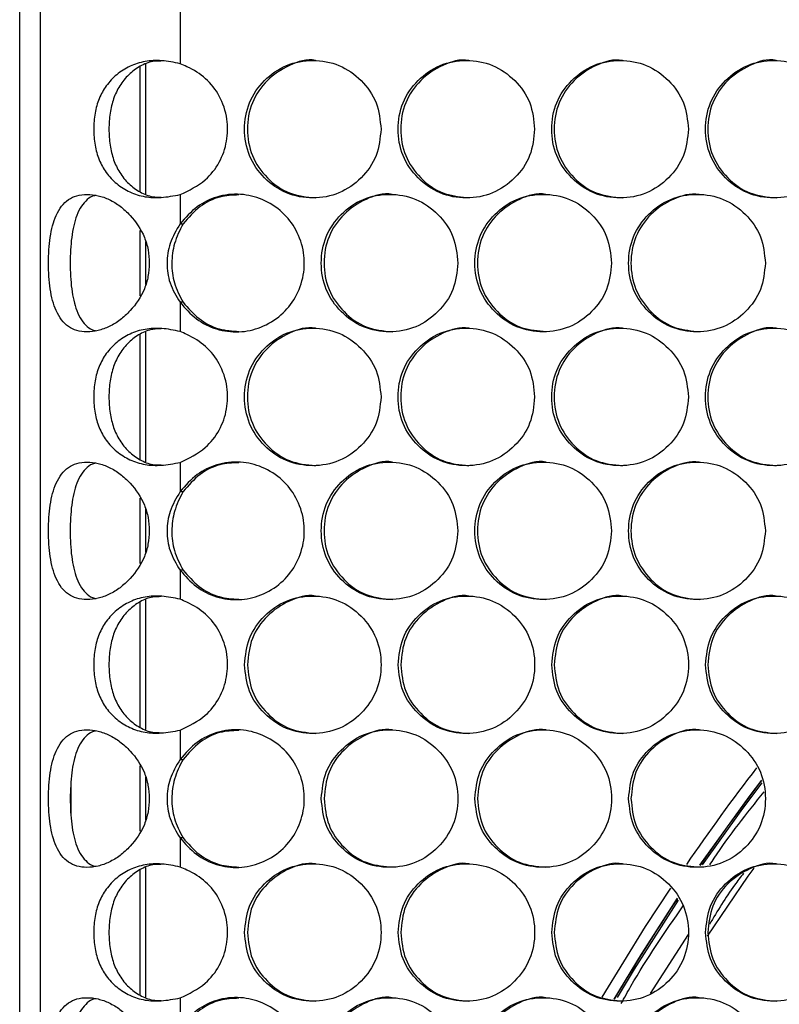
# Model space of a CAD drawing. Units: millimetres. Extents: x -505 to 1570, y -666 to 1372.
# Drawn here: x -34 to 33, y 131 to 217 of the extents above; entities that cross this region are included whole.
import ezdxf

# ---------------------------------------------------------------- set-up
doc = ezdxf.new("R2010")
doc.units = ezdxf.units.MM

msp = doc.modelspace()

# ---------------------------------------------------------------- linework, layer by layer
at = {"color": 7, "linetype": 'Continuous', "lineweight": 25}
for p, q in [((-33.774, -172.433), (-33.774, 516.567)), ((-31.974, 515.567), (-31.974, -171.433)), ((-19.761, 248.181), (-19.761, 212.854)), ((-22.774, 212.807), (-22.774, 201.479)), ((-19.761, 201.421), (-19.761, 198.873)), ((-22.774, 197.328), (-22.774, 193.571)), ((-19.761, 192.022), (-19.761, 189.474)), ((-22.774, 189.427), (-22.774, 178.099)), ((-19.761, 178.041), (-19.761, 175.493)), ((-22.774, 173.948), (-22.774, 170.191)), ((-19.761, 168.642), (-19.761, 166.094)), ((-22.774, 166.047), (-22.774, 154.719)), ((-19.761, 154.661), (-19.761, 152.113)), ((-22.774, 150.566), (-22.774, 146.808)), ((-29.274, 147.202), (-29.274, 150.167)), ((-19.761, 145.262), (-19.761, 142.714)), ((-22.774, 142.667), (-22.774, 131.339)), ((-19.761, 131.281), (-19.761, 128.733))]:
    msp.add_line(p, q, dxfattribs=at)
at = {"color": 8, "linetype": 'Continuous', "lineweight": 25}
for p, q in [((-23.274, 212.617), (-23.274, 201.668)), ((-23.274, 198.298), (-23.274, 192.598)), ((-23.274, 189.237), (-23.274, 178.288)), ((-23.274, 174.918), (-23.274, 169.218)), ((-23.274, 165.857), (-23.274, 154.908)), ((-23.274, 151.537), (-23.274, 145.838)), ((-23.274, 142.477), (-23.274, 131.528)), ((24.618, 136.83), (21.296, 131.66))]:
    msp.add_line(p, q, dxfattribs=at)
at = {"color": 7, "linetype": 'Continuous', "lineweight": 25, "flags": 128}
for points in [[(31.014, 150.244), (28.024, 146.219), (25.645, 142.856)], [(30.348, 142.626), (29.841, 141.911), (26.278, 136.67)], [(23.072, 140.883), (20.874, 137.525), (17.079, 131.348)]]:
    msp.add_lwpolyline(points, dxfattribs=at)
at = {"color": 8, "linetype": 'Continuous', "lineweight": 25, "flags": 128}
for points in [[(25.65, 142.863), (29.964, 148.855), (31.056, 150.299)], [(25.891, 142.908), (29.258, 147.616), (31.097, 150.068)], [(18.168, 131.19), (20.542, 135.094), (23.693, 139.981)], [(18.44, 131.311), (19.943, 133.799), (23.793, 139.82)]]:
    msp.add_lwpolyline(points, dxfattribs=at)
at = {"color": 7, "linetype": 'Continuous', "lineweight": 25}
for radius, start, end in [(197.5, 142.46944, 145.4972), (196.482, 146.34057, 149.36873)]:
    msp.add_arc((187.226, 31.067), radius, start, end, dxfattribs=at)
for points, knots in [([(-7.926, 213.137), (-7.926, 213.137), (-8.678, 213.325), (-10.293, 212.771), (-12.23, 211.502), (-13.603, 209.5), (-14.016, 207.14), (-13.602, 204.766), (-12.234, 202.807), (-10.279, 201.38), (-8.712, 201.218), (-7.929, 201.138)], [0, 0, 0, 0, 0.00004, 0.12509, 0.250057, 0.3751, 0.50007, 0.625137, 0.750082, 0.875157, 1, 1, 1, 1]), ([(5.475, 213.137), (5.474, 213.137), (4.709, 213.281), (3.11, 212.792), (1.164, 211.496), (-0.208, 209.502), (-0.623, 207.14), (-0.208, 204.765), (1.162, 202.81), (3.054, 201.414), (4.546, 201.255), (5.255, 201.179)], [0, 0, 0, 0, 0.000053, 0.126587, 0.253042, 0.379571, 0.506033, 0.63259, 0.759027, 0.885592, 1, 1, 1, 1]), ([(18.887, 213.137), (18.887, 213.137), (18.121, 213.281), (16.52, 212.792), (14.573, 211.496), (13.199, 209.502), (12.784, 207.139), (13.2, 204.766), (14.57, 202.807), (16.529, 201.38), (18.099, 201.218), (18.883, 201.138)], [0, 0, 0, 0, 0.000052, 0.125086, 0.250057, 0.375101, 0.500069, 0.625133, 0.75008, 0.875148, 1, 1, 1, 1]), ([(32.311, 213.137), (32.311, 213.137), (31.556, 213.326), (29.937, 212.771), (27.995, 211.502), (26.618, 209.5), (26.203, 207.14), (26.619, 204.766), (27.991, 202.807), (29.951, 201.38), (31.522, 201.218), (32.307, 201.138)], [0, 0, 0, 0, 0.00004, 0.125086, 0.25006, 0.375101, 0.500072, 0.625138, 0.750089, 0.87516, 1, 1, 1, 1]), ([(-19.761, 212.854), (-20.296, 212.964), (-21.327, 213.177), (-22.829, 213.099), (-24.175, 212.684), (-25.315, 211.939), (-26.227, 210.981), (-26.872, 209.836), (-27.238, 208.532), (-27.345, 207.138), (-27.238, 205.744), (-26.872, 204.44), (-26.228, 203.295), (-25.319, 202.335), (-24.173, 201.606), (-22.845, 201.184), (-21.345, 201.125), (-20.314, 201.318), (-19.761, 201.421)], [0, 0, 0, 0, 0.070212, 0.135212, 0.198159, 0.262508, 0.324952, 0.382986, 0.440144, 0.500132, 0.560163, 0.617337, 0.675357, 0.737767, 0.801839, 0.865044, 0.92768, 1, 1, 1, 1]), ([(-21.399, 213.083), (-21.646, 213.08), (-22.307, 213.07), (-23.303, 212.666), (-24.28, 211.928), (-25.06, 210.962), (-25.607, 209.817), (-25.916, 208.522), (-26.006, 207.138), (-25.916, 205.754), (-25.607, 204.458), (-25.06, 203.314), (-24.285, 202.346), (-23.301, 201.624), (-22.313, 201.213), (-21.656, 201.207), (-21.414, 201.205)], [0, 0, 0, 0, 0.043718, 0.11692, 0.193868, 0.270974, 0.345149, 0.420396, 0.500556, 0.580774, 0.656042, 0.730205, 0.807258, 0.883822, 0.957321, 1, 1, 1, 1]), ([(-19.761, 201.421), (-18.981, 201.795), (-17.609, 202.451), (-16.253, 204.201), (-15.599, 206.064), (-15.572, 208.102), (-16.212, 210.029), (-17.459, 211.637), (-18.766, 212.429), (-19.561, 212.768), (-19.761, 212.854)], [0, 0, 0, 0, 0.170962, 0.300541, 0.430032, 0.558403, 0.699126, 0.826525, 0.956335, 1, 1, 1, 1]), ([(-2.207, 207.137), (-2.287, 207.927), (-2.447, 209.506), (-3.865, 211.478), (-5.811, 212.858), (-8.169, 213.277), (-10.521, 212.858), (-12.48, 211.479), (-13.85, 209.507), (-14.265, 207.137), (-13.85, 204.768), (-12.48, 202.796), (-10.522, 201.417), (-8.169, 200.998), (-5.811, 201.417), (-3.865, 202.796), (-2.448, 204.768), (-2.287, 206.348), (-2.207, 207.137)], [0, 0, 0, 0, 0.062454, 0.124924, 0.187472, 0.249978, 0.312532, 0.375034, 0.437541, 0.499988, 0.562484, 0.624945, 0.68749, 0.749999, 0.812557, 0.87505, 0.937535, 1, 1, 1, 1]), ([(11.215, 207.137), (11.135, 207.927), (10.975, 209.506), (9.556, 211.478), (7.608, 212.858), (5.248, 213.277), (2.893, 212.858), (0.932, 211.479), (-0.439, 209.507), (-0.855, 207.137), (-0.439, 204.768), (0.932, 202.796), (2.892, 201.417), (5.248, 200.998), (7.608, 201.417), (9.556, 202.796), (10.974, 204.768), (11.135, 206.348), (11.215, 207.137)], [0, 0, 0, 0, 0.062455, 0.124927, 0.187471, 0.249981, 0.312533, 0.375034, 0.437539, 0.499987, 0.562483, 0.624942, 0.687487, 0.749993, 0.812562, 0.875051, 0.937535, 1, 1, 1, 1]), ([(24.65, 207.137), (24.569, 207.927), (24.409, 209.506), (22.989, 211.478), (21.039, 212.858), (18.677, 213.277), (16.32, 212.858), (14.357, 211.479), (12.985, 209.507), (12.569, 207.137), (12.985, 204.768), (14.357, 202.796), (16.319, 201.417), (18.677, 200.998), (21.039, 201.417), (22.989, 202.796), (24.408, 204.768), (24.569, 206.348), (24.65, 207.137)], [0, 0, 0, 0, 0.062455, 0.124924, 0.187467, 0.24998, 0.312533, 0.375032, 0.437537, 0.499985, 0.562482, 0.624937, 0.687485, 0.749993, 0.812557, 0.875051, 0.937536, 1, 1, 1, 1]), ([(38.095, 207.137), (38.015, 207.927), (37.855, 209.506), (36.433, 211.478), (34.482, 212.858), (32.118, 213.277), (29.759, 212.858), (27.794, 211.479), (26.421, 209.507), (26.004, 207.137), (26.421, 204.768), (27.794, 202.796), (29.758, 201.417), (32.118, 200.998), (34.482, 201.417), (36.433, 202.796), (37.854, 204.768), (38.015, 206.348), (38.095, 207.137)], [0, 0, 0, 0, 0.062455, 0.124926, 0.187466, 0.249979, 0.312531, 0.375031, 0.437537, 0.499985, 0.562482, 0.624939, 0.687487, 0.749995, 0.812559, 0.875049, 0.937536, 1, 1, 1, 1]), ([(-22.458, 195.447), (-22.477, 195.838), (-22.515, 196.607), (-22.964, 198.096), (-23.86, 199.413), (-24.986, 200.438), (-25.947, 201.028), (-26.94, 201.377), (-27.909, 201.483), (-28.789, 201.377), (-29.536, 201.029), (-30.137, 200.438), (-30.726, 199.413), (-31.083, 198.097), (-31.233, 196.608), (-31.267, 195.447), (-31.234, 194.287), (-31.083, 192.798), (-30.725, 191.481), (-30.136, 190.457), (-29.536, 189.866), (-28.79, 189.518), (-27.909, 189.411), (-26.94, 189.518), (-25.947, 189.867), (-24.986, 190.457), (-23.86, 191.482), (-22.965, 192.798), (-22.517, 194.287), (-22.478, 195.056), (-22.458, 195.447)], [0, 0, 0, 0, 0.029911, 0.058854, 0.118649, 0.15164, 0.183671, 0.216031, 0.249984, 0.283963, 0.316335, 0.348354, 0.381321, 0.441138, 0.470085, 0.499993, 0.529938, 0.558898, 0.618663, 0.651661, 0.68369, 0.71605, 0.75, 0.783989, 0.816363, 0.848383, 0.881336, 0.94112, 0.970073, 1, 1, 1, 1]), ([(-27.098, 201.353), (-27.145, 201.347), (-27.44, 201.31), (-27.885, 201.01), (-28.407, 200.432), (-28.914, 199.384), (-29.289, 197.731), (-29.393, 195.447), (-29.289, 193.164), (-28.914, 191.511), (-28.407, 190.464), (-27.885, 189.885), (-27.44, 189.585), (-27.146, 189.547), (-27.099, 189.541)], [0, 0, 0, 0, 0.012998, 0.080746, 0.149355, 0.222091, 0.359703, 0.500031, 0.640482, 0.77797, 0.850774, 0.919411, 0.987135, 1, 1, 1, 1]), ([(-19.761, 192.022), (-19.313, 191.507), (-18.43, 190.492), (-16.6, 189.592), (-14.619, 189.329), (-12.636, 189.766), (-10.895, 190.812), (-9.593, 192.423), (-8.893, 194.336), (-8.872, 196.416), (-9.521, 198.344), (-10.791, 199.988), (-12.501, 201.075), (-14.517, 201.568), (-16.524, 201.336), (-18.403, 200.425), (-19.295, 199.406), (-19.761, 198.873)], [0, 0, 0, 0, 0.067292, 0.132769, 0.198189, 0.263439, 0.331709, 0.39654, 0.46552, 0.529692, 0.599001, 0.663129, 0.732435, 0.796794, 0.866581, 0.930152, 1, 1, 1, 1]), ([(-14.636, 201.395), (-15.192, 201.371), (-16.387, 201.322), (-18.138, 200.423), (-19.034, 199.408), (-19.506, 198.873)], [0, 0, 0, 0, 0.2914874, 0.6265469, 1, 1, 1, 1]), ([(4.502, 195.447), (4.423, 196.237), (4.263, 197.816), (2.844, 199.788), (0.897, 201.168), (-1.462, 201.587), (-3.816, 201.168), (-5.776, 199.789), (-7.146, 197.817), (-7.562, 195.447), (-7.146, 193.078), (-5.776, 191.106), (-3.817, 189.727), (-1.462, 189.308), (0.897, 189.727), (2.844, 191.107), (4.261, 193.078), (4.422, 194.658), (4.502, 195.447)], [0, 0, 0, 0, 0.062454, 0.124925, 0.187467, 0.249981, 0.312536, 0.375032, 0.43754, 0.499988, 0.562483, 0.624941, 0.687492, 0.749995, 0.812561, 0.875049, 0.937535, 1, 1, 1, 1]), ([(-1.227, 201.447), (-1.227, 201.447), (-1.987, 201.606), (-3.593, 201.095), (-5.535, 199.808), (-6.907, 197.811), (-7.321, 195.45), (-6.906, 193.076), (-5.538, 191.117), (-3.582, 189.69), (-2.014, 189.528), (-1.231, 189.448)], [0, 0, 0, 0, 0.000039, 0.125091, 0.250056, 0.375101, 0.500071, 0.625137, 0.750081, 0.875155, 1, 1, 1, 1]), ([(17.931, 195.447), (17.851, 196.237), (17.691, 197.816), (16.271, 199.788), (14.322, 201.168), (11.961, 201.587), (9.605, 201.168), (7.643, 199.789), (6.272, 197.817), (5.855, 195.447), (6.272, 193.078), (7.643, 191.106), (9.604, 189.727), (11.961, 189.308), (14.322, 189.727), (16.271, 191.106), (17.69, 193.078), (17.85, 194.658), (17.931, 195.447)], [0, 0, 0, 0, 0.062455, 0.124926, 0.187471, 0.249979, 0.312534, 0.375032, 0.437539, 0.499987, 0.562484, 0.624941, 0.687487, 0.749997, 0.812557, 0.875048, 0.937535, 1, 1, 1, 1]), ([(12.179, 201.447), (12.179, 201.447), (11.419, 201.606), (9.811, 201.095), (7.868, 199.808), (6.494, 197.811), (6.079, 195.45), (6.494, 193.075), (7.865, 191.12), (9.76, 189.723), (11.256, 189.564), (11.968, 189.488)], [0, 0, 0, 0, 0.00004, 0.126512, 0.252913, 0.379397, 0.5058, 0.6323, 0.758683, 0.885183, 1, 1, 1, 1]), ([(31.371, 195.447), (31.291, 196.237), (31.131, 197.816), (29.71, 199.788), (27.759, 201.168), (25.396, 201.587), (23.038, 201.168), (21.074, 199.789), (19.702, 197.817), (19.285, 195.447), (19.702, 193.078), (21.074, 191.106), (23.037, 189.727), (25.396, 189.308), (27.759, 189.727), (29.71, 191.106), (31.13, 193.078), (31.291, 194.658), (31.371, 195.447)], [0, 0, 0, 0, 0.062454, 0.124926, 0.187471, 0.249977, 0.312535, 0.375031, 0.437538, 0.499987, 0.562483, 0.62494, 0.68749, 0.749997, 0.81256, 0.875052, 0.937536, 1, 1, 1, 1]), ([(25.598, 201.447), (25.597, 201.447), (24.828, 201.568), (23.232, 201.112), (21.281, 199.803), (19.908, 197.812), (19.492, 195.449), (19.908, 193.075), (21.28, 191.119), (23.181, 189.72), (24.684, 189.561), (25.402, 189.485)], [0, 0, 0, 0, 0.000052, 0.126406, 0.252703, 0.379068, 0.505357, 0.631743, 0.758014, 0.8844, 1, 1, 1, 1]), ([(-19.761, 198.873), (-20.089, 198.314), (-20.711, 197.253), (-20.984, 195.438), (-20.733, 193.619), (-20.096, 192.572), (-19.761, 192.022)], [0, 0, 0, 0, 0.2638849, 0.5014489, 0.7377882, 1, 1, 1, 1]), ([(-19.506, 198.873), (-19.787, 198.31), (-20.328, 197.228), (-20.551, 195.437), (-20.347, 193.645), (-19.794, 192.577), (-19.506, 192.022)], [0, 0, 0, 0, 0.260909, 0.501581, 0.741086, 1, 1, 1, 1]), ([(-19.761, 198.873), (-19.719, 198.873), (-19.634, 198.873), (-19.549, 198.873), (-19.506, 198.873)], [0, 0, 0, 0, 0.500008, 1, 1, 1, 1]), ([(-19.506, 192.022), (-19.549, 192.022), (-19.634, 192.022), (-19.719, 192.022), (-19.761, 192.022)], [0, 0, 0, 0, 0.499992, 1, 1, 1, 1]), ([(-19.506, 192.022), (-19.063, 191.516), (-18.186, 190.512), (-16.439, 189.595), (-15.2, 189.513), (-14.619, 189.474)], [0, 0, 0, 0, 0.351128, 0.695679, 1, 1, 1, 1]), ([(-19.761, 189.474), (-20.296, 189.584), (-21.327, 189.797), (-22.829, 189.719), (-24.175, 189.304), (-25.315, 188.559), (-26.227, 187.601), (-26.872, 186.456), (-27.238, 185.152), (-27.345, 183.758), (-27.238, 182.364), (-26.872, 181.06), (-26.228, 179.915), (-25.319, 178.955), (-24.173, 178.226), (-22.845, 177.804), (-21.345, 177.745), (-20.314, 177.938), (-19.761, 178.041)], [0, 0, 0, 0, 0.0702124, 0.1352123, 0.1981586, 0.2625089, 0.3249526, 0.3829854, 0.4401445, 0.5001326, 0.5601634, 0.617338, 0.6753567, 0.7377671, 0.8018383, 0.8650439, 0.9276803, 1, 1, 1, 1]), ([(-21.399, 189.703), (-21.646, 189.7), (-22.307, 189.69), (-23.303, 189.286), (-24.28, 188.548), (-25.06, 187.582), (-25.607, 186.437), (-25.916, 185.142), (-26.006, 183.758), (-25.916, 182.374), (-25.607, 181.078), (-25.06, 179.934), (-24.285, 178.966), (-23.301, 178.244), (-22.313, 177.833), (-21.656, 177.827), (-21.414, 177.825)], [0, 0, 0, 0, 0.043718, 0.1169199, 0.1938692, 0.2709753, 0.3451485, 0.4203973, 0.5005567, 0.5807748, 0.6560427, 0.7302048, 0.8072593, 0.883822, 0.9573205, 1, 1, 1, 1]), ([(-19.761, 178.041), (-18.981, 178.415), (-17.609, 179.071), (-16.253, 180.821), (-15.599, 182.684), (-15.572, 184.722), (-16.212, 186.649), (-17.459, 188.257), (-18.766, 189.049), (-19.561, 189.388), (-19.761, 189.474)], [0, 0, 0, 0, 0.170963, 0.30054, 0.430031, 0.558404, 0.699126, 0.826525, 0.956336, 1, 1, 1, 1]), ([(-2.207, 183.757), (-2.287, 184.547), (-2.447, 186.126), (-3.865, 188.098), (-5.811, 189.478), (-8.169, 189.897), (-10.521, 189.478), (-12.48, 188.099), (-13.85, 186.127), (-14.265, 183.757), (-13.85, 181.388), (-12.48, 179.416), (-10.522, 178.037), (-8.169, 177.618), (-5.811, 178.037), (-3.865, 179.416), (-2.448, 181.388), (-2.287, 182.968), (-2.207, 183.757)], [0, 0, 0, 0, 0.062454, 0.124924, 0.187471, 0.249977, 0.312532, 0.375033, 0.43754, 0.499988, 0.562483, 0.624944, 0.68749, 0.749999, 0.812557, 0.87505, 0.937535, 1, 1, 1, 1]), ([(-7.926, 189.757), (-7.926, 189.757), (-8.685, 189.915), (-10.29, 189.405), (-12.231, 188.118), (-13.602, 186.121), (-14.017, 183.76), (-13.602, 181.386), (-12.234, 179.427), (-10.279, 178), (-8.712, 177.838), (-7.929, 177.758)], [0, 0, 0, 0, 0.0000393, 0.1250895, 0.2500565, 0.3750998, 0.5000702, 0.6251367, 0.750081, 0.8751568, 1, 1, 1, 1]), ([(11.215, 183.757), (11.135, 184.547), (10.975, 186.126), (9.556, 188.098), (7.608, 189.478), (5.248, 189.897), (2.893, 189.478), (0.932, 188.099), (-0.439, 186.127), (-0.855, 183.757), (-0.439, 181.388), (0.932, 179.416), (2.892, 178.037), (5.248, 177.618), (7.608, 178.037), (9.556, 179.416), (10.974, 181.388), (11.135, 182.968), (11.215, 183.757)], [0, 0, 0, 0, 0.062454, 0.124927, 0.18747, 0.249981, 0.312532, 0.375034, 0.437539, 0.499986, 0.562482, 0.624941, 0.687487, 0.749993, 0.812561, 0.875051, 0.937534, 1, 1, 1, 1]), ([(5.475, 189.757), (5.474, 189.757), (4.705, 189.878), (3.112, 189.423), (1.164, 188.113), (-0.208, 186.122), (-0.623, 183.759), (-0.208, 181.386), (1.161, 179.427), (3.118, 178), (4.687, 177.838), (5.471, 177.758)], [0, 0, 0, 0, 0.000052, 0.125094, 0.250059, 0.375097, 0.500068, 0.625133, 0.750078, 0.875152, 1, 1, 1, 1]), ([(24.65, 183.757), (24.569, 184.547), (24.409, 186.126), (22.989, 188.098), (21.039, 189.478), (18.677, 189.897), (16.32, 189.478), (14.357, 188.099), (12.985, 186.127), (12.569, 183.757), (12.985, 181.388), (14.357, 179.416), (16.319, 178.037), (18.677, 177.618), (21.039, 178.037), (22.989, 179.416), (24.408, 181.388), (24.569, 182.968), (24.65, 183.757)], [0, 0, 0, 0, 0.062454, 0.124924, 0.187467, 0.24998, 0.312533, 0.375032, 0.437537, 0.499985, 0.562481, 0.624936, 0.687485, 0.749992, 0.812557, 0.875051, 0.937535, 1, 1, 1, 1]), ([(18.887, 189.757), (18.887, 189.757), (18.117, 189.878), (16.522, 189.422), (14.572, 188.113), (13.199, 186.123), (12.784, 183.759), (13.2, 181.386), (14.57, 179.427), (16.529, 178), (18.099, 177.838), (18.883, 177.758)], [0, 0, 0, 0, 0.000052, 0.125086, 0.250057, 0.375101, 0.500069, 0.625133, 0.750079, 0.875148, 1, 1, 1, 1]), ([(38.095, 183.757), (38.015, 184.547), (37.855, 186.126), (36.433, 188.098), (34.482, 189.478), (32.118, 189.897), (29.759, 189.478), (27.794, 188.099), (26.421, 186.127), (26.004, 183.757), (26.421, 181.388), (27.794, 179.416), (29.758, 178.037), (32.118, 177.618), (34.482, 178.037), (36.433, 179.417), (37.854, 181.388), (38.015, 182.968), (38.095, 183.757)], [0, 0, 0, 0, 0.062454, 0.124926, 0.187465, 0.249978, 0.312531, 0.37503, 0.437536, 0.499985, 0.562482, 0.624938, 0.687487, 0.749994, 0.812559, 0.875049, 0.937535, 1, 1, 1, 1]), ([(32.311, 189.757), (32.311, 189.757), (31.55, 189.916), (29.94, 189.405), (27.994, 188.118), (26.619, 186.121), (26.203, 183.76), (26.619, 181.386), (27.991, 179.427), (29.951, 178), (31.522, 177.838), (32.307, 177.758)], [0, 0, 0, 0, 0.000039, 0.125086, 0.25006, 0.375101, 0.500072, 0.625138, 0.750087, 0.87516, 1, 1, 1, 1]), ([(-22.458, 172.067), (-22.477, 172.458), (-22.515, 173.227), (-22.964, 174.716), (-23.86, 176.033), (-24.986, 177.058), (-25.947, 177.648), (-26.94, 177.997), (-27.909, 178.103), (-28.789, 177.997), (-29.536, 177.649), (-30.137, 177.058), (-30.726, 176.033), (-31.083, 174.717), (-31.233, 173.228), (-31.267, 172.067), (-31.234, 170.907), (-31.083, 169.418), (-30.725, 168.101), (-30.136, 167.077), (-29.536, 166.486), (-28.79, 166.138), (-27.909, 166.031), (-26.94, 166.138), (-25.947, 166.487), (-24.986, 167.077), (-23.86, 168.102), (-22.965, 169.418), (-22.517, 170.907), (-22.478, 171.676), (-22.458, 172.067)], [0, 0, 0, 0, 0.029911, 0.058854, 0.11865, 0.15164, 0.183671, 0.216032, 0.249984, 0.283964, 0.316335, 0.348354, 0.38132, 0.441138, 0.470086, 0.499994, 0.529938, 0.558899, 0.618663, 0.651662, 0.68369, 0.71605, 0.75, 0.783989, 0.816363, 0.848383, 0.881336, 0.94112, 0.970073, 1, 1, 1, 1]), ([(-27.098, 177.973), (-27.145, 177.967), (-27.44, 177.93), (-27.885, 177.63), (-28.407, 177.052), (-28.914, 176.004), (-29.289, 174.351), (-29.393, 172.067), (-29.289, 169.784), (-28.914, 168.131), (-28.407, 167.084), (-27.885, 166.505), (-27.44, 166.205), (-27.146, 166.167), (-27.099, 166.161)], [0, 0, 0, 0, 0.012998, 0.080746, 0.149355, 0.22209, 0.359702, 0.500032, 0.640483, 0.777969, 0.850774, 0.919411, 0.987136, 1, 1, 1, 1]), ([(-19.761, 168.642), (-19.313, 168.127), (-18.43, 167.112), (-16.6, 166.212), (-14.619, 165.949), (-12.636, 166.386), (-10.895, 167.432), (-9.593, 169.043), (-8.893, 170.956), (-8.872, 173.036), (-9.521, 174.964), (-10.791, 176.608), (-12.501, 177.695), (-14.517, 178.188), (-16.524, 177.956), (-18.403, 177.045), (-19.295, 176.026), (-19.761, 175.493)], [0, 0, 0, 0, 0.067292, 0.132769, 0.19819, 0.263439, 0.331709, 0.396541, 0.46552, 0.529693, 0.599002, 0.663129, 0.732436, 0.796794, 0.866582, 0.930152, 1, 1, 1, 1]), ([(-14.636, 178.015), (-15.192, 177.991), (-16.387, 177.942), (-18.138, 177.043), (-19.034, 176.028), (-19.506, 175.493)], [0, 0, 0, 0, 0.291488, 0.626546, 1, 1, 1, 1]), ([(4.502, 172.067), (4.423, 172.857), (4.263, 174.436), (2.844, 176.408), (0.897, 177.788), (-1.462, 178.207), (-3.816, 177.788), (-5.776, 176.409), (-7.146, 174.437), (-7.562, 172.067), (-7.146, 169.698), (-5.776, 167.726), (-3.817, 166.347), (-1.462, 165.928), (0.897, 166.347), (2.844, 167.727), (4.261, 169.698), (4.422, 171.278), (4.502, 172.067)], [0, 0, 0, 0, 0.062454, 0.124925, 0.187468, 0.249982, 0.312537, 0.375033, 0.43754, 0.499988, 0.562484, 0.624942, 0.687492, 0.749996, 0.812561, 0.87505, 0.937535, 1, 1, 1, 1]), ([(-1.227, 178.067), (-1.227, 178.067), (-1.987, 178.226), (-3.593, 177.715), (-5.535, 176.428), (-6.907, 174.431), (-7.321, 172.07), (-6.906, 169.696), (-5.538, 167.737), (-3.582, 166.31), (-2.014, 166.148), (-1.231, 166.068)], [0, 0, 0, 0, 0.000039, 0.125091, 0.250056, 0.3751, 0.50007, 0.625136, 0.750082, 0.875155, 1, 1, 1, 1]), ([(17.931, 172.067), (17.851, 172.857), (17.691, 174.436), (16.271, 176.408), (14.322, 177.788), (11.961, 178.207), (9.605, 177.788), (7.643, 176.409), (6.272, 174.437), (5.855, 172.067), (6.272, 169.698), (7.643, 167.726), (9.604, 166.347), (11.961, 165.928), (14.322, 166.347), (16.271, 167.726), (17.69, 169.698), (17.85, 171.278), (17.931, 172.067)], [0, 0, 0, 0, 0.062455, 0.124926, 0.187472, 0.24998, 0.312535, 0.375033, 0.437539, 0.499987, 0.562484, 0.624941, 0.687488, 0.749998, 0.812557, 0.875049, 0.937535, 1, 1, 1, 1]), ([(12.179, 178.067), (12.179, 178.067), (11.419, 178.226), (9.811, 177.715), (7.868, 176.428), (6.494, 174.431), (6.079, 172.07), (6.494, 169.696), (7.864, 167.737), (9.822, 166.31), (11.391, 166.148), (12.176, 166.068)], [0, 0, 0, 0, 0.000039, 0.125077, 0.250045, 0.375093, 0.500063, 0.625129, 0.750079, 0.875144, 1, 1, 1, 1]), ([(31.371, 172.067), (31.291, 172.857), (31.131, 174.436), (29.71, 176.408), (27.759, 177.788), (25.396, 178.207), (23.038, 177.788), (21.074, 176.409), (19.702, 174.437), (19.285, 172.067), (19.702, 169.698), (21.074, 167.726), (23.037, 166.347), (25.396, 165.928), (27.759, 166.347), (29.71, 167.726), (31.13, 169.698), (31.291, 171.278), (31.371, 172.067)], [0, 0, 0, 0, 0.062454, 0.124926, 0.187472, 0.249977, 0.312536, 0.375032, 0.437538, 0.499987, 0.562483, 0.624941, 0.687491, 0.749997, 0.812561, 0.875053, 0.937536, 1, 1, 1, 1]), ([(25.598, 178.067), (25.597, 178.067), (24.828, 178.188), (23.232, 177.732), (21.281, 176.423), (19.908, 174.433), (19.492, 172.069), (19.908, 169.696), (21.279, 167.737), (23.239, 166.31), (24.809, 166.148), (25.594, 166.068)], [0, 0, 0, 0, 0.0000516, 0.1250842, 0.2500604, 0.3751022, 0.5000705, 0.6251349, 0.7500861, 0.8751492, 1, 1, 1, 1]), ([(-19.761, 175.493), (-20.089, 174.934), (-20.711, 173.873), (-20.984, 172.058), (-20.733, 170.239), (-20.096, 169.192), (-19.761, 168.642)], [0, 0, 0, 0, 0.2638848, 0.5014487, 0.7377919, 1, 1, 1, 1]), ([(-19.506, 175.493), (-19.787, 174.93), (-20.328, 173.848), (-20.551, 172.057), (-20.347, 170.265), (-19.794, 169.197), (-19.506, 168.642)], [0, 0, 0, 0, 0.260908, 0.50158, 0.74109, 1, 1, 1, 1]), ([(-19.761, 175.493), (-19.719, 175.493), (-19.634, 175.493), (-19.549, 175.493), (-19.506, 175.493)], [0, 0, 0, 0, 0.500008, 1, 1, 1, 1]), ([(-19.506, 168.642), (-19.549, 168.642), (-19.634, 168.642), (-19.719, 168.642), (-19.761, 168.642)], [0, 0, 0, 0, 0.499992, 1, 1, 1, 1]), ([(-19.506, 168.642), (-19.063, 168.136), (-18.186, 167.132), (-16.439, 166.215), (-15.2, 166.133), (-14.619, 166.094)], [0, 0, 0, 0, 0.3511306, 0.6956797, 1, 1, 1, 1]), ([(-19.761, 166.094), (-20.296, 166.204), (-21.327, 166.417), (-22.829, 166.339), (-24.175, 165.924), (-25.315, 165.179), (-26.227, 164.221), (-26.872, 163.076), (-27.238, 161.772), (-27.345, 160.378), (-27.238, 158.984), (-26.872, 157.68), (-26.228, 156.535), (-25.319, 155.575), (-24.173, 154.846), (-22.845, 154.424), (-21.345, 154.365), (-20.314, 154.558), (-19.761, 154.661)], [0, 0, 0, 0, 0.0702124, 0.1352124, 0.1981587, 0.2625084, 0.3249521, 0.382986, 0.4401451, 0.5001319, 0.5601628, 0.6173373, 0.675357, 0.7377667, 0.8018385, 0.8650441, 0.9276805, 1, 1, 1, 1]), ([(-21.399, 166.323), (-21.646, 166.32), (-22.307, 166.31), (-23.303, 165.906), (-24.28, 165.168), (-25.06, 164.202), (-25.607, 163.057), (-25.916, 161.762), (-26.006, 160.378), (-25.916, 158.994), (-25.607, 157.698), (-25.06, 156.554), (-24.285, 155.586), (-23.301, 154.864), (-22.313, 154.453), (-21.656, 154.447), (-21.414, 154.445)], [0, 0, 0, 0, 0.043718, 0.11692, 0.193868, 0.270974, 0.345149, 0.420398, 0.500556, 0.580774, 0.656042, 0.730205, 0.807258, 0.883822, 0.957321, 1, 1, 1, 1]), ([(-19.761, 154.661), (-18.981, 155.035), (-17.609, 155.691), (-16.253, 157.441), (-15.599, 159.304), (-15.572, 161.342), (-16.212, 163.269), (-17.459, 164.877), (-18.766, 165.669), (-19.561, 166.008), (-19.761, 166.094)], [0, 0, 0, 0, 0.170963, 0.300541, 0.430032, 0.558403, 0.699125, 0.826525, 0.956335, 1, 1, 1, 1]), ([(-14.127, 160.377), (-14.047, 159.588), (-13.888, 158.008), (-12.471, 156.037), (-10.526, 154.657), (-8.168, 154.238), (-5.815, 154.656), (-3.855, 156.036), (-2.485, 158.008), (-2.068, 160.377), (-2.484, 162.747), (-3.855, 164.719), (-5.814, 166.098), (-8.168, 166.517), (-10.525, 166.098), (-12.471, 164.718), (-13.886, 162.747), (-14.047, 161.167), (-14.127, 160.377)], [0, 0, 0, 0, 0.062454, 0.124927, 0.187469, 0.249979, 0.312535, 0.375032, 0.437539, 0.499987, 0.562483, 0.62494, 0.687491, 0.749996, 0.812558, 0.875051, 0.937536, 1, 1, 1, 1]), ([(-7.925, 166.377), (-7.926, 166.377), (-8.692, 166.509), (-10.29, 166.037), (-12.222, 164.734), (-13.639, 162.742), (-13.798, 161.166), (-13.878, 160.377)], [0, 0, 0, 0, 0.000208, 0.250253, 0.500114, 0.750054, 1, 1, 1, 1]), ([(-0.716, 160.377), (-0.636, 159.588), (-0.477, 158.008), (0.942, 156.037), (2.889, 154.657), (5.248, 154.238), (7.604, 154.657), (9.566, 156.036), (10.937, 158.008), (11.354, 160.377), (10.937, 162.747), (9.566, 164.719), (7.604, 166.098), (5.248, 166.517), (2.889, 166.098), (0.942, 164.718), (-0.475, 162.747), (-0.636, 161.167), (-0.716, 160.377)], [0, 0, 0, 0, 0.062454, 0.124925, 0.187467, 0.249981, 0.312535, 0.375033, 0.43754, 0.499988, 0.562484, 0.624941, 0.687493, 0.749996, 0.812561, 0.875049, 0.937536, 1, 1, 1, 1]), ([(5.475, 166.377), (5.474, 166.377), (4.712, 166.527), (3.105, 166.029), (1.174, 164.736), (-0.245, 162.741), (-0.405, 161.165), (-0.485, 160.377)], [0, 0, 0, 0, 0.000183, 0.250243, 0.500105, 0.750052, 1, 1, 1, 1]), ([(12.707, 160.377), (12.787, 159.588), (12.947, 158.008), (14.367, 156.037), (16.316, 154.657), (18.678, 154.238), (21.035, 154.657), (22.999, 156.036), (24.371, 158.008), (24.789, 160.377), (24.372, 162.747), (22.998, 164.719), (21.036, 166.098), (18.678, 166.517), (16.316, 166.098), (14.367, 164.718), (12.949, 162.746), (12.788, 161.167), (12.707, 160.377)], [0, 0, 0, 0, 0.062456, 0.124926, 0.187466, 0.249981, 0.312532, 0.375034, 0.437537, 0.499986, 0.562482, 0.624943, 0.687489, 0.749993, 0.81256, 0.875051, 0.937534, 1, 1, 1, 1]), ([(18.887, 166.377), (18.887, 166.377), (18.123, 166.527), (16.516, 166.029), (14.582, 164.736), (13.163, 162.741), (13.003, 161.165), (12.923, 160.377)], [0, 0, 0, 0, 0.000182, 0.250251, 0.500105, 0.750053, 1, 1, 1, 1]), ([(26.143, 160.377), (26.223, 159.588), (26.383, 158.009), (27.804, 156.037), (29.754, 154.657), (32.118, 154.238), (34.478, 154.657), (36.443, 156.036), (37.817, 158.008), (38.234, 160.377), (37.817, 162.747), (36.443, 164.719), (34.479, 166.098), (32.118, 166.517), (29.755, 166.098), (27.804, 164.718), (26.385, 162.746), (26.224, 161.167), (26.143, 160.377)], [0, 0, 0, 0, 0.062455, 0.124923, 0.187469, 0.249978, 0.312534, 0.375033, 0.437539, 0.499987, 0.562484, 0.624939, 0.687488, 0.749993, 0.812559, 0.875051, 0.937535, 1, 1, 1, 1]), ([(32.311, 166.377), (32.311, 166.377), (31.547, 166.527), (29.938, 166.028), (28.003, 164.737), (26.582, 162.741), (26.422, 161.165), (26.342, 160.377)], [0, 0, 0, 0, 0.000182, 0.250227, 0.500107, 0.750048, 1, 1, 1, 1]), ([(-13.878, 160.377), (-13.799, 159.587), (-13.639, 158.006), (-12.225, 156.047), (-10.282, 154.62), (-8.713, 154.458), (-7.929, 154.378)], [0, 0, 0, 0, 0.250002, 0.499989, 0.750142, 1, 1, 1, 1]), ([(-0.485, 160.377), (-0.405, 159.587), (-0.245, 158.006), (1.171, 156.047), (3.116, 154.62), (4.686, 154.458), (5.471, 154.378)], [0, 0, 0, 0, 0.25001, 0.499994, 0.75015, 1, 1, 1, 1]), ([(12.923, 160.377), (13.003, 159.587), (13.162, 158.006), (14.58, 156.047), (16.526, 154.62), (18.098, 154.458), (18.883, 154.378)], [0, 0, 0, 0, 0.25001, 0.499995, 0.750165, 1, 1, 1, 1]), ([(26.342, 160.377), (26.422, 159.587), (26.581, 158.006), (28, 156.047), (29.948, 154.62), (31.522, 154.458), (32.308, 154.378)], [0, 0, 0, 0, 0.250001, 0.499983, 0.750149, 1, 1, 1, 1]), ([(-1.227, 154.687), (-1.227, 154.687), (-1.99, 154.837), (-3.595, 154.339), (-5.526, 153.047), (-6.943, 151.051), (-7.103, 149.475), (-7.183, 148.687)], [0, 0, 0, 0, 0.000183, 0.250239, 0.500101, 0.750049, 1, 1, 1, 1]), ([(12.18, 154.687), (12.179, 154.687), (11.412, 154.819), (9.811, 154.347), (7.876, 153.044), (6.458, 151.052), (6.297, 149.476), (6.217, 148.687)], [0, 0, 0, 0, 0.000207, 0.250257, 0.500099, 0.750052, 1, 1, 1, 1]), ([(25.598, 154.687), (25.597, 154.687), (24.834, 154.837), (23.225, 154.339), (21.291, 153.047), (19.871, 151.051), (19.711, 149.475), (19.631, 148.687)], [0, 0, 0, 0, 0.0001823, 0.2502471, 0.5001081, 0.7500491, 1, 1, 1, 1]), ([(-31.256, 148.687), (-31.249, 148.297), (-31.237, 147.528), (-31.082, 146.039), (-30.726, 144.722), (-30.137, 143.697), (-29.536, 143.106), (-28.79, 142.758), (-27.91, 142.651), (-26.941, 142.758), (-25.948, 143.106), (-24.987, 143.697), (-23.861, 144.721), (-22.959, 146.038), (-22.524, 147.527), (-22.424, 148.687), (-22.525, 149.848), (-22.96, 151.337), (-23.861, 152.654), (-24.987, 153.678), (-25.948, 154.269), (-26.941, 154.617), (-27.91, 154.723), (-28.79, 154.617), (-29.536, 154.268), (-30.137, 153.678), (-30.726, 152.653), (-31.081, 151.336), (-31.236, 149.848), (-31.249, 149.078), (-31.256, 148.687)], [0, 0, 0, 0, 0.029911, 0.058854, 0.11865, 0.151643, 0.183673, 0.216035, 0.249983, 0.283964, 0.316338, 0.348353, 0.381321, 0.44114, 0.470088, 0.499996, 0.52994, 0.558902, 0.618664, 0.651664, 0.683691, 0.716052, 0.749999, 0.783989, 0.816364, 0.848382, 0.881338, 0.941119, 0.970073, 1, 1, 1, 1]), ([(-27.097, 154.593), (-27.145, 154.587), (-27.44, 154.55), (-27.886, 154.25), (-28.408, 153.671), (-28.913, 152.624), (-29.298, 150.97), (-29.338, 149.454), (-29.358, 148.687)], [0, 0, 0, 0, 0.026219, 0.161715, 0.298885, 0.444287, 0.719281, 1, 1, 1, 1]), ([(-19.761, 145.262), (-19.313, 144.747), (-18.43, 143.732), (-16.6, 142.832), (-14.619, 142.57), (-12.636, 143.006), (-10.895, 144.052), (-9.593, 145.663), (-8.893, 147.576), (-8.872, 149.656), (-9.521, 151.584), (-10.791, 153.228), (-12.501, 154.315), (-14.517, 154.808), (-16.524, 154.576), (-18.403, 153.665), (-19.295, 152.646), (-19.761, 152.113)], [0, 0, 0, 0, 0.067292, 0.132769, 0.198189, 0.263439, 0.331709, 0.39654, 0.46552, 0.529692, 0.599002, 0.663128, 0.732436, 0.796794, 0.866581, 0.930152, 1, 1, 1, 1]), ([(-14.636, 154.635), (-15.192, 154.611), (-16.387, 154.562), (-18.138, 153.663), (-19.034, 152.648), (-19.506, 152.113)], [0, 0, 0, 0, 0.2914874, 0.6265469, 1, 1, 1, 1]), ([(-7.423, 148.687), (-7.343, 147.898), (-7.184, 146.318), (-5.766, 144.347), (-3.82, 142.967), (-1.461, 142.548), (0.893, 142.967), (2.854, 144.346), (4.225, 146.318), (4.641, 148.687), (4.225, 151.057), (2.854, 153.029), (0.894, 154.408), (-1.461, 154.827), (-3.82, 154.408), (-5.766, 153.028), (-7.182, 151.057), (-7.343, 149.477), (-7.423, 148.687)], [0, 0, 0, 0, 0.062454, 0.124924, 0.187471, 0.249983, 0.312535, 0.375031, 0.437539, 0.499987, 0.562484, 0.624943, 0.687488, 0.749994, 0.812558, 0.87505, 0.937536, 1, 1, 1, 1]), ([(5.994, 148.687), (6.074, 147.898), (6.234, 146.319), (7.652, 144.347), (9.6, 142.967), (11.961, 142.548), (14.318, 142.967), (16.281, 144.346), (17.653, 146.318), (18.07, 148.687), (17.653, 151.057), (16.281, 153.029), (14.319, 154.408), (11.961, 154.827), (9.601, 154.408), (7.653, 153.028), (6.235, 151.056), (6.074, 149.477), (5.994, 148.687)], [0, 0, 0, 0, 0.062455, 0.124924, 0.187468, 0.249978, 0.312536, 0.375036, 0.43754, 0.499989, 0.562485, 0.624944, 0.687492, 0.749999, 0.812561, 0.87505, 0.937534, 1, 1, 1, 1]), ([(19.424, 148.687), (19.504, 147.898), (19.664, 146.318), (21.084, 144.347), (23.034, 142.967), (25.397, 142.548), (27.755, 142.967), (29.719, 144.346), (31.093, 146.318), (31.51, 148.687), (31.093, 151.057), (29.719, 153.029), (27.756, 154.408), (25.397, 154.827), (23.034, 154.408), (21.084, 153.028), (19.665, 151.056), (19.504, 149.477), (19.424, 148.687)], [0, 0, 0, 0, 0.062455, 0.124927, 0.18747, 0.249978, 0.312534, 0.375034, 0.43754, 0.499988, 0.562484, 0.624944, 0.687493, 0.749997, 0.812557, 0.87505, 0.937535, 1, 1, 1, 1]), ([(-19.761, 152.113), (-20.089, 151.554), (-20.711, 150.493), (-20.984, 148.678), (-20.733, 146.859), (-20.096, 145.812), (-19.761, 145.262)], [0, 0, 0, 0, 0.2638849, 0.5014489, 0.7377882, 1, 1, 1, 1]), ([(-19.506, 152.113), (-19.787, 151.55), (-20.328, 150.468), (-20.551, 148.677), (-20.347, 146.885), (-19.794, 145.817), (-19.506, 145.262)], [0, 0, 0, 0, 0.260909, 0.501581, 0.741086, 1, 1, 1, 1]), ([(-19.761, 152.113), (-19.719, 152.113), (-19.634, 152.113), (-19.549, 152.113), (-19.506, 152.113)], [0, 0, 0, 0, 0.500008, 1, 1, 1, 1]), ([(-29.358, 148.687), (-29.338, 147.921), (-29.299, 146.405), (-28.913, 144.752), (-28.408, 143.704), (-27.886, 143.125), (-27.44, 142.825), (-27.146, 142.787), (-27.098, 142.781)], [0, 0, 0, 0, 0.280651, 0.555769, 0.701352, 0.838608, 0.974079, 1, 1, 1, 1]), ([(-7.183, 148.687), (-7.104, 147.897), (-6.944, 146.316), (-5.527, 144.36), (-3.652, 142.966), (-2.161, 142.806), (-1.455, 142.731)], [0, 0, 0, 0, 0.256281, 0.512549, 0.768984, 1, 1, 1, 1]), ([(6.217, 148.687), (6.297, 147.897), (6.457, 146.316), (7.874, 144.357), (9.819, 142.93), (11.391, 142.768), (12.176, 142.688)], [0, 0, 0, 0, 0.250001, 0.499985, 0.750142, 1, 1, 1, 1]), ([(19.631, 148.687), (19.71, 147.897), (19.87, 146.316), (21.289, 144.36), (23.178, 142.961), (24.683, 142.801), (25.402, 142.724)], [0, 0, 0, 0, 0.255362, 0.510706, 0.76622, 1, 1, 1, 1]), ([(-19.506, 145.262), (-19.549, 145.262), (-19.634, 145.262), (-19.719, 145.262), (-19.761, 145.262)], [0, 0, 0, 0, 0.499992, 1, 1, 1, 1]), ([(-19.506, 145.262), (-19.063, 144.756), (-18.186, 143.752), (-16.439, 142.835), (-15.2, 142.753), (-14.619, 142.714)], [0, 0, 0, 0, 0.351131, 0.695679, 1, 1, 1, 1]), ([(-19.761, 142.714), (-20.296, 142.824), (-21.327, 143.037), (-22.829, 142.959), (-24.175, 142.544), (-25.315, 141.799), (-26.227, 140.841), (-26.872, 139.696), (-27.238, 138.392), (-27.345, 136.998), (-27.238, 135.604), (-26.872, 134.3), (-26.228, 133.155), (-25.319, 132.195), (-24.173, 131.466), (-22.845, 131.044), (-21.345, 130.985), (-20.314, 131.178), (-19.761, 131.281)], [0, 0, 0, 0, 0.070212, 0.135212, 0.198159, 0.262508, 0.324952, 0.382986, 0.440144, 0.500132, 0.560163, 0.617338, 0.675357, 0.737767, 0.801838, 0.865044, 0.92768, 1, 1, 1, 1]), ([(-21.399, 142.943), (-21.646, 142.94), (-22.307, 142.93), (-23.303, 142.526), (-24.28, 141.788), (-25.06, 140.822), (-25.607, 139.677), (-25.916, 138.382), (-26.006, 136.998), (-25.916, 135.614), (-25.607, 134.318), (-25.06, 133.174), (-24.285, 132.206), (-23.301, 131.484), (-22.313, 131.073), (-21.656, 131.067), (-21.414, 131.065)], [0, 0, 0, 0, 0.043718, 0.11692, 0.193869, 0.270975, 0.345149, 0.420397, 0.500556, 0.580774, 0.656042, 0.730206, 0.807259, 0.883822, 0.95732, 1, 1, 1, 1]), ([(-19.761, 131.281), (-18.981, 131.655), (-17.609, 132.311), (-16.253, 134.061), (-15.599, 135.924), (-15.572, 137.962), (-16.212, 139.889), (-17.459, 141.497), (-18.766, 142.289), (-19.561, 142.628), (-19.761, 142.714)], [0, 0, 0, 0, 0.170962, 0.30054, 0.430031, 0.558403, 0.699126, 0.826525, 0.956335, 1, 1, 1, 1]), ([(-14.127, 136.997), (-14.047, 136.208), (-13.888, 134.628), (-12.471, 132.657), (-10.526, 131.277), (-8.168, 130.858), (-5.815, 131.277), (-3.855, 132.656), (-2.485, 134.628), (-2.068, 136.997), (-2.484, 139.367), (-3.855, 141.339), (-5.814, 142.718), (-8.168, 143.137), (-10.525, 142.718), (-12.471, 141.338), (-13.886, 139.367), (-14.047, 137.787), (-14.127, 136.997)], [0, 0, 0, 0, 0.062453, 0.124926, 0.187468, 0.249979, 0.312535, 0.375032, 0.437538, 0.499986, 0.562483, 0.62494, 0.687491, 0.749995, 0.812557, 0.875051, 0.937535, 1, 1, 1, 1]), ([(-7.925, 142.997), (-7.926, 142.997), (-8.692, 143.129), (-10.29, 142.657), (-12.222, 141.354), (-13.639, 139.362), (-13.798, 137.786), (-13.878, 136.997)], [0, 0, 0, 0, 0.000208, 0.250254, 0.500114, 0.750051, 1, 1, 1, 1]), ([(-0.716, 136.997), (-0.636, 136.208), (-0.477, 134.628), (0.942, 132.657), (2.889, 131.277), (5.248, 130.858), (7.604, 131.277), (9.566, 132.656), (10.937, 134.628), (11.354, 136.997), (10.937, 139.367), (9.566, 141.339), (7.604, 142.718), (5.248, 143.137), (2.889, 142.718), (0.942, 141.338), (-0.475, 139.367), (-0.636, 137.787), (-0.716, 136.997)], [0, 0, 0, 0, 0.062453, 0.124924, 0.187467, 0.249981, 0.312535, 0.375033, 0.437539, 0.499987, 0.562484, 0.62494, 0.687492, 0.749995, 0.812561, 0.875049, 0.937535, 1, 1, 1, 1]), ([(5.475, 142.997), (5.474, 142.997), (4.712, 143.147), (3.105, 142.649), (1.174, 141.356), (-0.245, 139.361), (-0.405, 137.785), (-0.485, 136.997)], [0, 0, 0, 0, 0.000183, 0.250243, 0.500105, 0.750049, 1, 1, 1, 1]), ([(12.707, 136.997), (12.787, 136.208), (12.947, 134.628), (14.367, 132.657), (16.316, 131.277), (18.678, 130.858), (21.035, 131.277), (22.999, 132.656), (24.371, 134.628), (24.789, 136.997), (24.372, 139.367), (22.998, 141.339), (21.036, 142.718), (18.678, 143.137), (16.316, 142.718), (14.367, 141.338), (12.949, 139.366), (12.788, 137.787), (12.707, 136.997)], [0, 0, 0, 0, 0.062455, 0.124926, 0.187466, 0.249981, 0.312532, 0.375034, 0.437537, 0.499986, 0.562481, 0.624942, 0.687488, 0.749993, 0.81256, 0.875051, 0.937533, 1, 1, 1, 1]), ([(18.887, 142.997), (18.887, 142.997), (18.123, 143.147), (16.516, 142.649), (14.583, 141.356), (13.163, 139.361), (13.003, 137.785), (12.923, 136.997)], [0, 0, 0, 0, 0.000182, 0.250251, 0.500105, 0.750051, 1, 1, 1, 1]), ([(26.143, 136.997), (26.223, 136.208), (26.383, 134.629), (27.804, 132.657), (29.754, 131.277), (32.118, 130.858), (34.478, 131.277), (36.443, 132.656), (37.817, 134.628), (38.234, 136.997), (37.817, 139.367), (36.443, 141.339), (34.479, 142.718), (32.118, 143.137), (29.755, 142.718), (27.804, 141.338), (26.385, 139.366), (26.224, 137.787), (26.143, 136.997)], [0, 0, 0, 0, 0.062454, 0.124923, 0.187469, 0.249977, 0.312534, 0.375033, 0.437538, 0.499987, 0.562483, 0.624939, 0.687487, 0.749992, 0.812559, 0.87505, 0.937534, 1, 1, 1, 1]), ([(32.311, 142.997), (32.311, 142.997), (31.547, 143.147), (29.938, 142.648), (28.003, 141.357), (26.582, 139.361), (26.422, 137.785), (26.342, 136.997)], [0, 0, 0, 0, 0.000182, 0.250227, 0.500107, 0.750045, 1, 1, 1, 1]), ([(-13.878, 136.997), (-13.799, 136.207), (-13.639, 134.626), (-12.225, 132.667), (-10.282, 131.24), (-8.713, 131.078), (-7.929, 130.998)], [0, 0, 0, 0, 0.249999, 0.499987, 0.750142, 1, 1, 1, 1]), ([(-0.485, 136.997), (-0.405, 136.207), (-0.245, 134.626), (1.171, 132.667), (3.116, 131.24), (4.686, 131.078), (5.471, 130.998)], [0, 0, 0, 0, 0.250008, 0.499992, 0.750149, 1, 1, 1, 1]), ([(12.923, 136.997), (13.003, 136.207), (13.162, 134.626), (14.581, 132.67), (16.466, 131.272), (17.968, 131.112), (18.683, 131.036)], [0, 0, 0, 0, 0.255591, 0.511159, 0.766918, 1, 1, 1, 1]), ([(26.342, 136.997), (26.422, 136.207), (26.581, 134.626), (28, 132.667), (29.948, 131.24), (31.522, 131.078), (32.308, 130.998)], [0, 0, 0, 0, 0.249998, 0.499981, 0.750149, 1, 1, 1, 1]), ([(-31.256, 125.307), (-31.249, 124.917), (-31.237, 124.148), (-31.082, 122.659), (-30.726, 121.342), (-30.137, 120.317), (-29.536, 119.726), (-28.79, 119.378), (-27.91, 119.271), (-26.941, 119.378), (-25.948, 119.726), (-24.987, 120.317), (-23.861, 121.341), (-22.959, 122.658), (-22.524, 124.147), (-22.424, 125.307), (-22.525, 126.468), (-22.96, 127.957), (-23.861, 129.274), (-24.987, 130.298), (-25.948, 130.889), (-26.941, 131.237), (-27.91, 131.343), (-28.79, 131.237), (-29.536, 130.888), (-30.137, 130.298), (-30.726, 129.273), (-31.081, 127.957), (-31.236, 126.468), (-31.249, 125.698), (-31.256, 125.307)], [0, 0, 0, 0, 0.029911, 0.058854, 0.11865, 0.151643, 0.183673, 0.216034, 0.249983, 0.283964, 0.316337, 0.348353, 0.381321, 0.44114, 0.470087, 0.499995, 0.529939, 0.558901, 0.618664, 0.651664, 0.683691, 0.716051, 0.749998, 0.783989, 0.816364, 0.848382, 0.881338, 0.941118, 0.970073, 1, 1, 1, 1]), ([(-27.097, 131.213), (-27.145, 131.207), (-27.44, 131.17), (-27.886, 130.87), (-28.408, 130.291), (-28.913, 129.244), (-29.298, 127.59), (-29.338, 126.074), (-29.358, 125.307)], [0, 0, 0, 0, 0.026219, 0.161716, 0.298886, 0.444287, 0.719278, 1, 1, 1, 1]), ([(-19.761, 121.882), (-19.313, 121.367), (-18.43, 120.352), (-16.6, 119.452), (-14.619, 119.189), (-12.636, 119.626), (-10.895, 120.672), (-9.593, 122.283), (-8.893, 124.196), (-8.872, 126.276), (-9.521, 128.204), (-10.791, 129.848), (-12.501, 130.935), (-14.517, 131.428), (-16.524, 131.196), (-18.403, 130.285), (-19.295, 129.266), (-19.761, 128.733)], [0, 0, 0, 0, 0.067293, 0.132769, 0.19819, 0.263439, 0.33171, 0.396541, 0.46552, 0.529692, 0.599002, 0.663129, 0.732436, 0.796794, 0.866582, 0.930152, 1, 1, 1, 1]), ([(-14.636, 131.255), (-15.192, 131.231), (-16.387, 131.182), (-18.138, 130.283), (-19.034, 129.268), (-19.506, 128.733)], [0, 0, 0, 0, 0.291488, 0.626546, 1, 1, 1, 1]), ([(-7.423, 125.307), (-7.343, 124.518), (-7.184, 122.938), (-5.766, 120.967), (-3.82, 119.587), (-1.461, 119.168), (0.893, 119.587), (2.854, 120.966), (4.225, 122.938), (4.641, 125.307), (4.225, 127.677), (2.854, 129.649), (0.894, 131.028), (-1.461, 131.447), (-3.82, 131.028), (-5.766, 129.648), (-7.182, 127.677), (-7.343, 126.097), (-7.423, 125.307)], [0, 0, 0, 0, 0.062454, 0.124924, 0.187471, 0.249982, 0.312534, 0.375031, 0.437539, 0.499987, 0.562484, 0.624942, 0.687488, 0.749994, 0.812557, 0.87505, 0.937535, 1, 1, 1, 1]), ([(-1.227, 131.307), (-1.227, 131.307), (-1.99, 131.457), (-3.595, 130.959), (-5.526, 129.666), (-6.943, 127.671), (-7.103, 126.095), (-7.183, 125.307)], [0, 0, 0, 0, 0.000183, 0.250238, 0.500102, 0.750046, 1, 1, 1, 1]), ([(5.994, 125.307), (6.074, 124.518), (6.234, 122.939), (7.652, 120.967), (9.6, 119.587), (11.961, 119.168), (14.318, 119.587), (16.281, 120.966), (17.653, 122.938), (18.07, 125.307), (17.653, 127.677), (16.281, 129.649), (14.319, 131.028), (11.961, 131.447), (9.601, 131.028), (7.653, 129.648), (6.235, 127.676), (6.074, 126.097), (5.994, 125.307)], [0, 0, 0, 0, 0.062455, 0.124924, 0.187467, 0.249978, 0.312536, 0.375035, 0.43754, 0.499989, 0.562485, 0.624943, 0.687492, 0.749998, 0.812561, 0.87505, 0.937534, 1, 1, 1, 1]), ([(12.18, 131.307), (12.179, 131.307), (11.412, 131.439), (9.811, 130.967), (7.876, 129.664), (6.458, 127.672), (6.297, 126.096), (6.217, 125.307)], [0, 0, 0, 0, 0.000207, 0.250256, 0.5001, 0.750049, 1, 1, 1, 1]), ([(19.424, 125.307), (19.504, 124.518), (19.664, 122.938), (21.084, 120.967), (23.034, 119.587), (25.397, 119.168), (27.755, 119.587), (29.719, 120.966), (31.093, 122.938), (31.51, 125.307), (31.093, 127.677), (29.719, 129.649), (27.756, 131.028), (25.397, 131.447), (23.034, 131.028), (21.084, 129.648), (19.665, 127.676), (19.504, 126.097), (19.424, 125.307)], [0, 0, 0, 0, 0.062455, 0.124927, 0.187469, 0.249978, 0.312534, 0.375034, 0.43754, 0.499988, 0.562484, 0.624943, 0.687493, 0.749997, 0.812557, 0.87505, 0.937534, 1, 1, 1, 1]), ([(25.598, 131.307), (25.597, 131.307), (24.834, 131.457), (23.225, 130.959), (21.291, 129.667), (19.871, 127.671), (19.711, 126.095), (19.631, 125.307)], [0, 0, 0, 0, 0.000182, 0.250246, 0.500108, 0.750046, 1, 1, 1, 1])]:
    msp.add_open_spline(points, degree=3, knots=knots, dxfattribs=at)
at = {"color": 8, "linetype": 'Continuous', "lineweight": 25}
for points, knots in [([(26.523, 142.903), (26.648, 143.096), (28.087, 145.319), (29.744, 147.388), (31.259, 149.278)], [0, 0, 0, 0, 0.086568, 1, 1, 1, 1]), ([(29.456, 142.174), (29.194, 141.83), (28.109, 140.406), (27.181, 138.873), (26.477, 137.71)], [0, 0, 0, 0, 0.241166, 1, 1, 1, 1]), ([(18.774, 130.789), (19.056, 131.302), (20.682, 134.258), (22.605, 137.034), (24.194, 139.328)], [0, 0, 0, 0, 0.173762, 1, 1, 1, 1])]:
    msp.add_open_spline(points, degree=3, knots=knots, dxfattribs=at)

doc.saveas('drawing.dxf')
